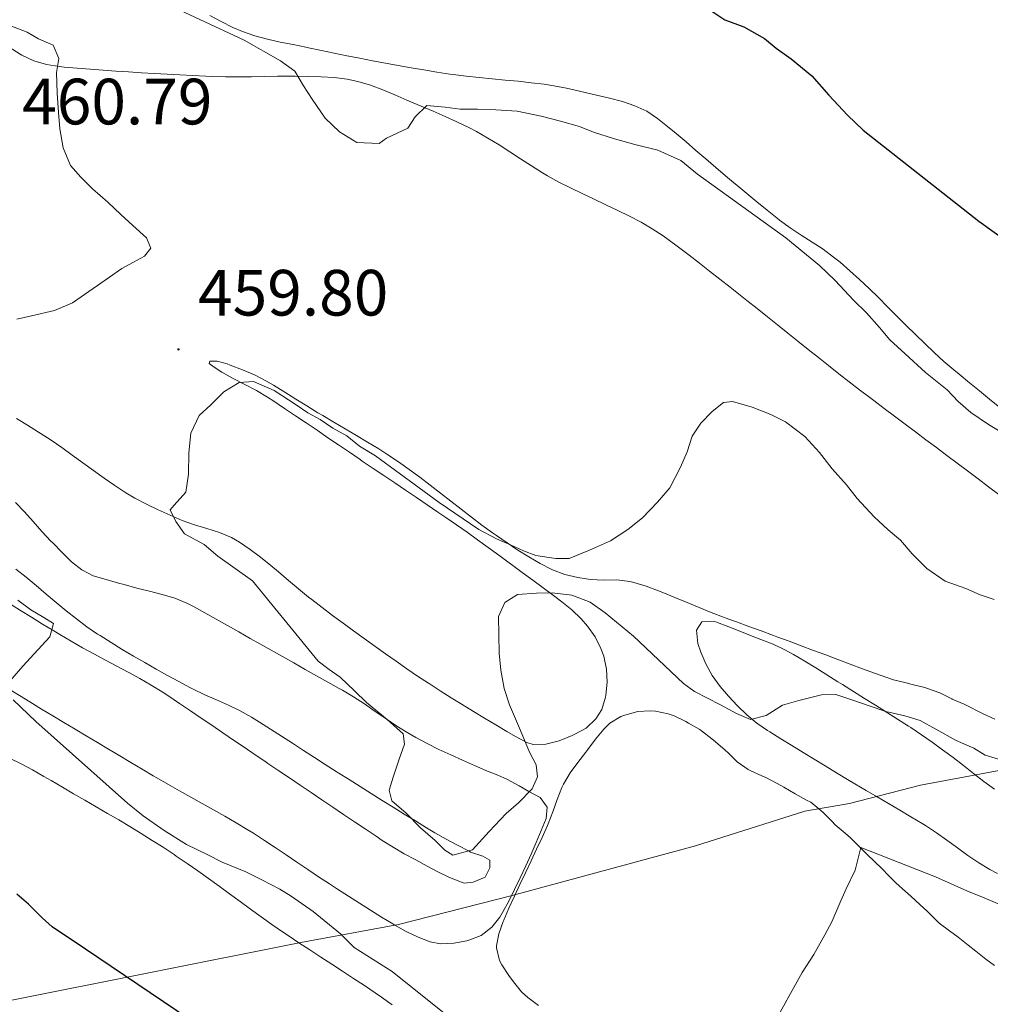
# Model space of a CAD drawing. Units: metres. Extents: x 644479 to 648996, y 4711034 to 4714098.
# Drawn here: x 646314 to 646463, y 4712245 to 4712396 of the extents above; entities that cross this region are included whole.
import ezdxf
from ezdxf.enums import TextEntityAlignment as Align

# ---------------------------------------------------------------- set-up
doc = ezdxf.new("R2010")
doc.units = ezdxf.units.M
doc.header["$MEASUREMENT"] = 0
for name, color, linetype, lineweight in [('Carátula', 7, 'Continuous', 5), ('Level 1', 19, 'Continuous', 0), ('Level 36', 92, 'Continuous', 0), ('Level 4', 36, 'Continuous', 30), ('Level 41', 39, 'Continuous', 0), ('Level 5', 36, 'Continuous', 0), ('Level 7', 19, 'Continuous', 0)]:
    doc.layers.add(name, color=color, linetype=linetype, lineweight=lineweight)
doc.styles.add('Arial', font='ARIAL.TTF', dxfattribs={"height": 0.2})

# ---------------------------------------------------------------- blocks, each defined once
blk = doc.blocks.new('5PATER')
at = {"layer": 'Carátula', "linetype": 'Continuous', "lineweight": 5}
h = blk.add_hatch(color=250, dxfattribs=at)
edge = h.paths.add_edge_path()
edge.add_ellipse((0, 0), major_axis=(-1.33, -1.34), ratio=0.999422, start_angle=0, end_angle=360)

msp = doc.modelspace()

# ---------------------------------------------------------------- linework, layer by layer
at = {"layer": 'Level 1', "color": 19, "linetype": 'Continuous', "lineweight": 0, "ltscale": 0.5}
msp.add_polyline3d([(646311.84, 4712245.48, 449.11), (646357.16, 4712254.5, 453.44), (646372.11, 4712257.25, 458.68), (646389.56, 4712261.7, 459.55), (646417.62, 4712269.32, 457.21), (646434.41, 4712274.65, 456.09), (646441.25, 4712275.82, 457.58), (646452.13, 4712278.6, 458.86), (646465.8, 4712281.19, 459.67), (646482.74, 4712285.77, 461.12), (646501.99, 4712289.62, 458.82), (646516.91, 4712293.13, 458.04), (646531.38, 4712294.47, 455.38), (646540.63, 4712296.2, 455.73), (646558.97, 4712300.55, 455.77), (646571.99, 4712304.02, 455.99), (646583.75, 4712306.95, 456.37), (646593.5, 4712309.07, 456.87), (646598.57, 4712309.57, 457.72), (646607.69, 4712311.3, 459.67), (646618.85, 4712312.56, 460.13)], dxfattribs=at)
at = {"layer": 'Level 36', "color": 92, "linetype": 'Continuous', "lineweight": 0}
for points in [[(646430.54, 4712365.2, 452.55), (646430.15, 4712365.51, 452.56), (646428.6, 4712366.77, 452.58), (646427.05, 4712368.04, 452.6), (646425.5, 4712369.31, 452.63), (646423.96, 4712370.59, 452.65), (646423.79, 4712370.73, 452.65), (646422.25, 4712372.01, 452.67), (646420.74, 4712373.31, 452.69), (646419.22, 4712374.61, 452.72), (646417.71, 4712375.91, 452.74), (646416.2, 4712377.21, 452.76), (646414.67, 4712378.5, 452.77), (646413.12, 4712379.78, 452.79), (646411.83, 4712380.81, 452.81), (646410.16, 4712381.9, 452.81), (646408.35, 4712382.74, 452.8), (646406.43, 4712383.39, 452.78), (646404.47, 4712383.91, 452.74), (646402.49, 4712384.37, 452.7), (646401.79, 4712384.54, 452.68), (646399.84, 4712385, 452.62), (646397.89, 4712385.43, 452.55), (646395.93, 4712385.81, 452.48), (646394.44, 4712386.04, 452.43), (646392.46, 4712386.29, 452.39), (646390.47, 4712386.5, 452.35), (646388.48, 4712386.69, 452.32), (646386.49, 4712386.87, 452.29), (646384.5, 4712387.06, 452.28), (646382.51, 4712387.27, 452.27), (646380.52, 4712387.53, 452.28), (646379.97, 4712387.61, 452.28), (646377.99, 4712387.91, 452.29), (646376.02, 4712388.24, 452.31), (646374.05, 4712388.57, 452.34), (646372.08, 4712388.92, 452.38), (646370.11, 4712389.28, 452.43), (646368.15, 4712389.66, 452.48), (646366.19, 4712390.04, 452.54), (646364.23, 4712390.43, 452.61), (646362.27, 4712390.83, 452.68), (646360.31, 4712391.23, 452.76), (646358.35, 4712391.63, 452.85), (646357.94, 4712391.72, 452.87), (646355.97, 4712392.12, 452.97), (646354.01, 4712392.52, 453.1), (646352.05, 4712392.96, 453.23), (646350.13, 4712393.48, 453.37), (646348.24, 4712394.13, 453.48), (646346.76, 4712394.77, 453.55), (646344.96, 4712395.66, 453.63), (646343.19, 4712396.59, 453.7)], [(646312.45, 4712391.72, 460.22), (646314.16, 4712390.64, 460.19), (646314.41, 4712390.49, 460.18), (646316.22, 4712389.62, 460.11), (646318.16, 4712389.08, 459.98), (646320.16, 4712388.77, 459.83), (646320.9, 4712388.69, 459.78), (646322.89, 4712388.51, 459.63), (646324.88, 4712388.34, 459.46), (646326.86, 4712388.19, 459.26), (646328.8, 4712388.06, 459.03), (646330.77, 4712387.94, 458.75), (646332.74, 4712387.82, 458.43), (646334.71, 4712387.71, 458.08), (646336.67, 4712387.6, 457.72), (646338.64, 4712387.49, 457.35), (646340.61, 4712387.39, 456.99), (646342.58, 4712387.3, 456.65), (646343.65, 4712387.26, 456.48), (646345.63, 4712387.2, 456.17), (646347.61, 4712387.19, 455.86), (646349.6, 4712387.21, 455.57), (646351.58, 4712387.25, 455.3), (646353.57, 4712387.27, 455.08), (646355.55, 4712387.28, 454.9), (646356.29, 4712387.27, 454.86), (646358.29, 4712387.25, 454.77), (646360.29, 4712387.2, 454.75), (646362.29, 4712387.07, 454.77), (646364.28, 4712386.82, 454.83), (646365.91, 4712386.48, 454.89), (646367.84, 4712385.9, 454.97), (646369.71, 4712385.2, 455.05), (646371.55, 4712384.43, 455.13), (646373.38, 4712383.63, 455.21), (646373.76, 4712383.47, 455.23), (646375.6, 4712382.68, 455.31), (646377.44, 4712381.9, 455.4), (646379.27, 4712381.1, 455.49), (646381.09, 4712380.27, 455.57), (646382.88, 4712379.41, 455.66), (646384.1, 4712378.79, 455.73), (646385.84, 4712377.81, 455.9), (646387.53, 4712376.78, 456.18), (646389.19, 4712375.71, 456.52), (646390.84, 4712374.62, 456.89), (646392.49, 4712373.53, 457.22), (646394.17, 4712372.49, 457.46), (646394.95, 4712372.02, 457.54), (646396.69, 4712371.06, 457.66), (646398.47, 4712370.15, 457.78), (646400.28, 4712369.28, 457.89), (646402.09, 4712368.43, 458.01), (646403.92, 4712367.58, 458.11), (646405.73, 4712366.72, 458.22), (646407.53, 4712365.83, 458.32), (646409.29, 4712364.89, 458.42), (646411.01, 4712363.89, 458.52), (646412.68, 4712362.8, 458.61), (646413.46, 4712362.25, 458.66), (646415.06, 4712361.06, 458.75), (646416.65, 4712359.85, 458.85), (646418.24, 4712358.63, 458.95), (646419.81, 4712357.4, 459.04), (646421.39, 4712356.17, 459.12), (646422.96, 4712354.93, 459.19), (646423.96, 4712354.14, 459.22), (646425.53, 4712352.9, 459.26), (646427.09, 4712351.66, 459.28), (646428.66, 4712350.41, 459.3), (646430.22, 4712349.16, 459.32), (646431.78, 4712347.91, 459.32), (646433.34, 4712346.66, 459.33), (646434.9, 4712345.41, 459.32), (646436.47, 4712344.17, 459.31), (646438.03, 4712342.92, 459.3), (646439.61, 4712341.69, 459.29), (646441.18, 4712340.46, 459.28), (646442.76, 4712339.23, 459.27), (646444.35, 4712338.02, 459.25), (646444.95, 4712337.56, 459.25), (646446.55, 4712336.36, 459.23), (646448.15, 4712335.16, 459.21), (646449.75, 4712333.96, 459.19), (646451.35, 4712332.76, 459.16), (646452.95, 4712331.56, 459.14), (646454.56, 4712330.37, 459.12), (646456.16, 4712329.17, 459.1), (646457.75, 4712327.98, 459.09), (646459.35, 4712326.78, 459.1), (646460.95, 4712325.57, 459.12), (646462.54, 4712324.37, 459.15), (646464.14, 4712323.16, 459.19)], [(646464.26, 4712336.52, 452.87), (646462.7, 4712337.78, 452.87), (646461.15, 4712339.04, 452.87), (646459.61, 4712340.31, 452.86), (646458.07, 4712341.59, 452.85), (646457.24, 4712342.28, 452.84), (646455.72, 4712343.58, 452.81), (646454.24, 4712344.92, 452.78), (646452.78, 4712346.29, 452.73), (646451.34, 4712347.68, 452.68), (646449.92, 4712349.09, 452.63), (646448.51, 4712350.51, 452.58), (646447.09, 4712351.93, 452.53), (646445.67, 4712353.34, 452.48), (646444.24, 4712354.74, 452.44), (646442.78, 4712356.11, 452.42), (646441.3, 4712357.45, 452.4), (646439.79, 4712358.76, 452.39), (646438.8, 4712359.57, 452.4), (646437.2, 4712360.76, 452.42), (646435.53, 4712361.86, 452.45), (646433.83, 4712362.94, 452.49), (646432.16, 4712364.03, 452.52), (646430.54, 4712365.2, 452.55)], [(646381.71, 4712320.91, 459.73), (646380.13, 4712322.14, 459.71), (646378.55, 4712323.37, 459.68), (646376.97, 4712324.6, 459.66), (646375.38, 4712325.81, 459.64), (646373.77, 4712327, 459.61), (646372.15, 4712328.16, 459.58), (646370.49, 4712329.27, 459.55), (646369.11, 4712330.15, 459.53), (646367.4, 4712331.19, 459.49), (646365.68, 4712332.21, 459.45), (646363.96, 4712333.23, 459.41), (646362.24, 4712334.24, 459.37), (646360.52, 4712335.27, 459.33), (646359.79, 4712335.7, 459.31), (646358.09, 4712336.75, 459.28), (646356.39, 4712337.8, 459.26), (646354.7, 4712338.86, 459.25), (646352.99, 4712339.91, 459.26), (646351.82, 4712340.61, 459.28), (646350.05, 4712341.53, 459.36), (646348.21, 4712342.3, 459.49), (646346.34, 4712343.01, 459.6), (646345.89, 4712343.18, 459.62), (646344.36, 4712343.63, 459.65), (646343.22, 4712343.61, 459.72), (646343.13, 4712343.23, 459.75), (646343.9, 4712342.67, 459.75), (646345.05, 4712341.93, 459.78), (646346.79, 4712340.94, 459.86), (646348.56, 4712340.01, 459.94), (646350.34, 4712339.09, 460.03), (646352.07, 4712338.1, 460.11), (646353.02, 4712337.49, 460.15), (646354.67, 4712336.37, 460.23), (646356.33, 4712335.25, 460.3), (646357.98, 4712334.13, 460.36), (646359.64, 4712333.01, 460.43), (646361.29, 4712331.88, 460.49), (646362.94, 4712330.76, 460.55), (646364.6, 4712329.64, 460.61), (646366.25, 4712328.52, 460.67), (646366.57, 4712328.3, 460.68), (646368.23, 4712327.18, 460.73), (646369.89, 4712326.06, 460.78), (646371.55, 4712324.95, 460.81), (646373.21, 4712323.83, 460.83), (646374.86, 4712322.71, 460.84), (646376.52, 4712321.59, 460.83), (646378.18, 4712320.47, 460.8), (646379.36, 4712319.67, 460.77), (646381, 4712318.53, 460.71), (646382.63, 4712317.38, 460.62), (646384.25, 4712316.21, 460.52), (646385.86, 4712315.03, 460.42), (646387.48, 4712313.85, 460.32), (646389.09, 4712312.68, 460.23), (646389.46, 4712312.42, 460.21), (646391.07, 4712311.24, 460.16), (646392.69, 4712310.06, 460.12), (646394.29, 4712308.87, 460.08), (646395.9, 4712307.68, 460.03), (646397.16, 4712306.74, 459.96), (646398.69, 4712305.48, 459.85), (646400.11, 4712304.09, 459.71), (646401.11, 4712303, 459.62), (646402.29, 4712301.36, 459.53), (646403.15, 4712299.56, 459.43), (646403.57, 4712298.38, 459.37), (646404.01, 4712296.41, 459.28), (646404.1, 4712294.39, 459.19), (646403.91, 4712292.39, 459.1), (646403.86, 4712292.11, 459.09), (646403.3, 4712290.23, 459.06), (646402.39, 4712288.76, 459.12), (646400.89, 4712287.38, 459.3), (646399.17, 4712286.43, 459.49), (646398.72, 4712286.23, 459.53), (646396.75, 4712285.43, 459.68), (646394.71, 4712284.88, 459.83), (646392.74, 4712284.87, 459.98), (646391.8, 4712285.17, 460.06), (646390.04, 4712286.06, 460.29), (646388.73, 4712286.83, 460.43), (646387.02, 4712287.87, 460.53), (646385.31, 4712288.9, 460.6), (646383.6, 4712289.93, 460.65), (646381.89, 4712290.97, 460.69), (646380.19, 4712292.02, 460.73), (646378.5, 4712293.09, 460.75), (646376.82, 4712294.18, 460.77), (646376.73, 4712294.24, 460.77), (646375.06, 4712295.35, 460.8), (646373.4, 4712296.47, 460.82), (646371.75, 4712297.61, 460.84), (646370.11, 4712298.75, 460.86), (646368.48, 4712299.91, 460.88), (646366.85, 4712301.08, 460.89), (646365.24, 4712302.25, 460.91), (646363.63, 4712303.44, 460.92), (646362.03, 4712304.64, 460.94)], [(646362.03, 4712304.64, 460.94), (646360.44, 4712305.84, 460.95), (646358.85, 4712307.06, 460.96), (646358.35, 4712307.44, 460.96), (646356.8, 4712308.7, 460.98), (646355.28, 4712310, 460.98), (646353.76, 4712311.3, 460.96), (646352.57, 4712312.29, 460.9), (646351, 4712313.54, 460.79), (646349.4, 4712314.73, 460.67), (646347.74, 4712315.84, 460.55), (646346.51, 4712316.57, 460.46), (646344.68, 4712317.37, 460.34), (646342.77, 4712317.96, 460.21), (646340.85, 4712318.51, 460.09), (646338.96, 4712319.2, 459.96), (646337.13, 4712320, 459.86), (646335.3, 4712320.82, 459.77), (646333.49, 4712321.67, 459.69), (646331.72, 4712322.61, 459.62), (646330.33, 4712323.43, 459.56), (646328.65, 4712324.53, 459.49), (646327, 4712325.67, 459.41), (646325.37, 4712326.83, 459.34), (646323.76, 4712328.01, 459.27), (646322.14, 4712329.18, 459.22), (646320.52, 4712330.35, 459.18), (646318.88, 4712331.48, 459.17), (646317.2, 4712332.57, 459.18), (646316.96, 4712332.72, 459.19), (646315.27, 4712333.78, 459.22), (646313.57, 4712334.84, 459.26)], [(646313.43, 4712321.92, 456.07), (646314.83, 4712320.5, 456.15), (646316.16, 4712319.01, 456.21), (646317.48, 4712317.51, 456.28), (646318.84, 4712316.04, 456.36), (646319.14, 4712315.74, 456.38), (646320.56, 4712314.29, 456.49), (646322.02, 4712312.87, 456.6), (646323.59, 4712311.63, 456.71), (646325.36, 4712310.72, 456.82), (646327.32, 4712310.12, 456.92), (646329.24, 4712309.6, 457.02), (646330.08, 4712309.36, 457.07), (646332.01, 4712308.82, 457.19)], [(646463.53, 4712288.71, 460.84), (646461.72, 4712289.57, 460.76), (646461.23, 4712289.81, 460.74), (646459.44, 4712290.71, 460.75), (646458.83, 4712291.01, 460.74), (646456.99, 4712291.8, 460.68), (646456.92, 4712291.83, 460.68), (646455.09, 4712292.76, 460.59), (646453.22, 4712293.46, 460.57), (646452.8, 4712293.57, 460.56), (646450.86, 4712294.06, 460.44), (646449.93, 4712294.29, 460.4), (646447.99, 4712294.78, 460.4), (646446.97, 4712295.1, 460.4), (646445.09, 4712295.78, 460.41), (646443.22, 4712296.47, 460.43), (646441.34, 4712297.17, 460.45), (646439.47, 4712297.86, 460.47), (646437.59, 4712298.57, 460.49), (646435.72, 4712299.27, 460.51), (646433.85, 4712299.97, 460.52), (646431.98, 4712300.67, 460.53), (646430.1, 4712301.36, 460.53), (646429.57, 4712301.56, 460.53), (646427.69, 4712302.26, 460.51), (646425.81, 4712302.95, 460.47), (646423.94, 4712303.64, 460.43), (646422.06, 4712304.33, 460.37), (646421.91, 4712304.39, 460.37), (646420.05, 4712305.1, 460.31), (646418.19, 4712305.85, 460.25), (646416.35, 4712306.61, 460.2), (646414.5, 4712307.38, 460.14), (646412.65, 4712308.13, 460.08), (646411.96, 4712308.41, 460.06), (646410.08, 4712309.1, 460), (646408.17, 4712309.69, 459.95), (646407.56, 4712309.86, 459.93), (646405.59, 4712310.09, 459.9), (646403.57, 4712310.05, 459.89), (646401.57, 4712310.14, 459.87), (646399.59, 4712310.45, 459.84), (646397.64, 4712310.9, 459.81), (646395.75, 4712311.61, 459.78), (646395.65, 4712311.66, 459.78), (646393.85, 4712312.61, 459.77), (646392.11, 4712313.61, 459.77), (646390.42, 4712314.66, 459.78), (646388.76, 4712315.76, 459.78), (646387.12, 4712316.89, 459.78), (646386.53, 4712317.31, 459.78), (646384.9, 4712318.48, 459.76), (646383.3, 4712319.69, 459.75), (646381.71, 4712320.91, 459.73)], [(646312.5, 4712306.46, 454.27), (646314.2, 4712305.41, 454.41), (646315.89, 4712304.36, 454.54), (646317.59, 4712303.31, 454.68), (646319.29, 4712302.26, 454.81), (646320.23, 4712301.69, 454.89), (646321.94, 4712300.67, 455.03), (646323.68, 4712299.69, 455.17), (646325.43, 4712298.74, 455.31), (646327.2, 4712297.8, 455.45), (646328.96, 4712296.87, 455.6), (646330.72, 4712295.93, 455.74), (646332.47, 4712294.97, 455.89), (646334.2, 4712293.97, 456.03), (646335.9, 4712292.93, 456.17), (646336.92, 4712292.26, 456.26), (646338.58, 4712291.15, 456.39), (646340.24, 4712290.03, 456.52), (646341.89, 4712288.91, 456.65), (646343.54, 4712287.79, 456.77), (646345.19, 4712286.66, 456.89), (646346.84, 4712285.54, 457.01), (646348.49, 4712284.42, 457.13), (646350.14, 4712283.29, 457.24), (646351.79, 4712282.17, 457.36), (646352.11, 4712281.95, 457.38), (646353.77, 4712280.84, 457.49), (646355.42, 4712279.72, 457.59), (646357.08, 4712278.6, 457.68), (646358.73, 4712277.48, 457.76), (646360.39, 4712276.36, 457.84), (646362.04, 4712275.25, 457.92), (646363.7, 4712274.13, 458), (646365.36, 4712273.02, 458.09), (646367.02, 4712271.9, 458.18), (646368.68, 4712270.79, 458.28), (646369.61, 4712270.16, 458.35), (646371.29, 4712269.1, 458.49), (646373.01, 4712268.1, 458.69), (646374.76, 4712267.15, 458.9), (646376.52, 4712266.22, 459.09), (646378.15, 4712265.36, 459.22), (646379.95, 4712264.47, 459.32), (646381.8, 4712263.73, 459.42), (646382.17, 4712263.62, 459.44), (646383.59, 4712263.74, 459.5), (646385.39, 4712264.53, 459.53), (646386.12, 4712265.96, 459.56), (646386.11, 4712267.1, 459.59), (646385.05, 4712267.75, 459.65), (646383.18, 4712268.37, 460.04), (646382.95, 4712268.48, 460.06), (646381.17, 4712269.4, 460.12), (646379.41, 4712270.35, 460.13), (646377.67, 4712271.33, 460.09), (646376.42, 4712272.08, 460.03), (646374.72, 4712273.13, 459.93), (646373.02, 4712274.18, 459.82), (646371.32, 4712275.24, 459.72), (646369.63, 4712276.29, 459.61), (646367.93, 4712277.35, 459.51), (646366.24, 4712278.41, 459.4), (646364.55, 4712279.47, 459.3), (646362.86, 4712280.53, 459.2), (646362.59, 4712280.7, 459.19), (646360.91, 4712281.77, 459.09), (646359.23, 4712282.85, 459.01), (646357.55, 4712283.95, 458.92), (646355.88, 4712285.04, 458.84), (646354.21, 4712286.13, 458.76), (646352.53, 4712287.21, 458.67), (646350.84, 4712288.29, 458.57), (646349.62, 4712289.04, 458.5), (646347.88, 4712290.02, 458.36), (646346.09, 4712290.88, 458.16), (646344.26, 4712291.68, 457.93), (646342.44, 4712292.48, 457.72), (646340.64, 4712293.34, 457.54), (646340.23, 4712293.55, 457.5), (646338.47, 4712294.49, 457.37), (646336.72, 4712295.44, 457.24), (646334.97, 4712296.41, 457.11), (646333.24, 4712297.4, 456.98), (646331.51, 4712298.41, 456.86), (646329.8, 4712299.43, 456.74), (646328.09, 4712300.47, 456.63), (646326.4, 4712301.54, 456.53), (646326.02, 4712301.78, 456.51), (646324.37, 4712302.9, 456.41), (646322.76, 4712304.09, 456.31), (646321.19, 4712305.34, 456.22), (646319.65, 4712306.62, 456.12), (646318.12, 4712307.91, 456.03), (646316.59, 4712309.21, 455.93), (646315.06, 4712310.5, 455.84), (646313.5, 4712311.75, 455.74)], [(646332.01, 4712308.82, 457.19), (646333.97, 4712308.34, 457.31), (646335.92, 4712307.84, 457.45), (646337.83, 4712307.26, 457.58), (646339.67, 4712306.52, 457.71), (646340.69, 4712306.01, 457.78), (646342.44, 4712305.05, 457.9), (646344.18, 4712304.07, 458.02), (646345.91, 4712303.09, 458.14), (646347.65, 4712302.1, 458.25), (646349.39, 4712301.11, 458.37), (646350.86, 4712300.28, 458.47), (646352.6, 4712299.31, 458.59), (646354.34, 4712298.33, 458.73), (646356.08, 4712297.35, 458.86), (646357.82, 4712296.37, 459), (646359.56, 4712295.4, 459.13), (646361.3, 4712294.42, 459.26), (646363.04, 4712293.44, 459.37), (646363.53, 4712293.17, 459.4), (646365.24, 4712292.15, 459.5), (646366.92, 4712291.06, 459.58), (646368.57, 4712289.93, 459.64), (646370.22, 4712288.79, 459.7), (646371.88, 4712287.68, 459.75), (646373.58, 4712286.62, 459.8), (646374.77, 4712285.94, 459.84), (646376.54, 4712285, 459.9), (646378.33, 4712284.11, 459.95), (646380.14, 4712283.26, 460.01), (646381.96, 4712282.44, 460.05), (646383.79, 4712281.63, 460.09), (646385.5, 4712280.88, 460.12), (646387.37, 4712280.15, 460.1), (646388.85, 4712279.51, 460.06), (646390.6, 4712278.54, 459.98), (646392.11, 4712277.66, 459.9), (646393.84, 4712276.74, 459.75), (646394.91, 4712275.23, 459.81), (646394.75, 4712273.52, 459.75), (646394.01, 4712271.66, 459.73), (646393.24, 4712269.82, 459.71), (646392.46, 4712268.06, 459.68), (646391.63, 4712266.24, 459.65), (646390.78, 4712264.44, 459.62), (646389.92, 4712262.64, 459.58), (646389.02, 4712260.86, 459.54), (646388.07, 4712259.09, 459.51), (646387.67, 4712258.38, 459.5), (646386.44, 4712256.83, 459.48), (646384.77, 4712255.58, 459.47), (646382.9, 4712254.85, 459.42), (646382.6, 4712254.78, 459.4), (646380.6, 4712254.41, 459.25), (646378.58, 4712254.3, 459.04), (646376.99, 4712254.6, 458.91), (646375.12, 4712255.31, 458.81), (646373.32, 4712256.17, 458.73), (646371.57, 4712257.15, 458.65), (646371.24, 4712257.36, 458.63), (646369.54, 4712258.41, 458.51), (646367.85, 4712259.47, 458.39), (646366.16, 4712260.52, 458.26), (646364.47, 4712261.59, 458.13), (646362.79, 4712262.66, 458.01), (646361.54, 4712263.47, 457.94), (646359.87, 4712264.57, 457.86), (646358.21, 4712265.69, 457.8), (646356.56, 4712266.82, 457.75), (646354.9, 4712267.94, 457.71), (646353.24, 4712269.06, 457.67), (646351.57, 4712270.16, 457.63), (646349.89, 4712271.24, 457.57), (646348.95, 4712271.82, 457.54), (646347.24, 4712272.85, 457.46), (646345.51, 4712273.86, 457.39), (646343.78, 4712274.84, 457.31), (646342.03, 4712275.82, 457.23), (646340.28, 4712276.79, 457.13), (646338.54, 4712277.77, 457.03), (646336.8, 4712278.75, 456.92), (646335.07, 4712279.75, 456.8), (646334.55, 4712280.05, 456.76), (646332.84, 4712281.07, 456.61), (646331.12, 4712282.09, 456.47), (646329.41, 4712283.11, 456.32), (646327.7, 4712284.13, 456.16), (646325.98, 4712285.15, 456), (646324.27, 4712286.17, 455.85), (646322.56, 4712287.2, 455.69), (646320.85, 4712288.23, 455.53), (646319.15, 4712289.26, 455.38), (646317.44, 4712290.29, 455.23), (646316.02, 4712291.16, 455.11), (646314.32, 4712292.2, 454.96), (646312.63, 4712293.25, 454.83)], [(646437.53, 4712281.56, 459.48), (646435.82, 4712282.59, 459.56), (646434.12, 4712283.63, 459.64), (646432.41, 4712284.68, 459.72), (646430.71, 4712285.73, 459.8), (646429.01, 4712286.78, 459.88), (646428.66, 4712287, 459.9), (646427.03, 4712288.13, 460), (646425.53, 4712289.38, 460.1), (646424.1, 4712290.76, 460.21), (646422.72, 4712292.24, 460.31), (646421.42, 4712293.73, 460.4), (646420.19, 4712295.41, 460.48), (646419.22, 4712297.19, 460.54), (646418.45, 4712299.02, 460.59), (646417.99, 4712300.33, 460.62), (646417.82, 4712302.38, 460.65), (646418.6, 4712303.67, 460.65), (646420.61, 4712303.71, 460.59), (646420.88, 4712303.61, 460.59), (646422.75, 4712302.9, 460.59), (646423.94, 4712302.42, 460.59), (646425.8, 4712301.68, 460.58), (646427.67, 4712300.96, 460.57), (646429.53, 4712300.21, 460.56), (646431.34, 4712299.38, 460.54), (646432.65, 4712298.67, 460.53), (646434.38, 4712297.64, 460.5), (646436.08, 4712296.59, 460.45), (646437.77, 4712295.53, 460.39), (646439.46, 4712294.46, 460.31), (646440.15, 4712294.03, 460.28), (646441.84, 4712292.98, 460.18), (646443.54, 4712291.92, 460.08), (646445.23, 4712290.86, 459.96), (646446.92, 4712289.8, 459.83), (646448.61, 4712288.74, 459.69), (646450.29, 4712287.66, 459.53), (646450.62, 4712287.45, 459.5), (646452.28, 4712286.35, 459.33), (646453.91, 4712285.21, 459.15), (646455.51, 4712284.04, 458.98), (646457.11, 4712282.84, 458.81), (646458.69, 4712281.63, 458.63), (646460.27, 4712280.41, 458.45), (646461.85, 4712279.19, 458.28), (646463.44, 4712277.99, 458.1)], [(646394.95, 4712272.45, 459.78), (646395.05, 4712272.67, 459.78), (646395.77, 4712274.53, 459.76), (646396.42, 4712276.42, 459.69), (646397.17, 4712278.28, 459.57), (646397.42, 4712278.79, 459.53), (646398.44, 4712280.5, 459.36), (646399.61, 4712282.11, 459.17), (646400.84, 4712283.69, 458.98), (646401.14, 4712284.08, 458.94), (646402.34, 4712285.67, 458.79), (646403.61, 4712287.2, 458.66), (646404.49, 4712288.13, 458.56), (646406.19, 4712289.12, 458.19), (646406.66, 4712289.31, 458.13), (646408.58, 4712289.88, 458.13), (646408.74, 4712289.91, 458.13), (646410.74, 4712290.02, 457.98), (646411.5, 4712289.96, 457.94), (646413.46, 4712289.57, 457.93), (646414.36, 4712289.24, 457.91), (646416.16, 4712288.36, 457.84), (646416.57, 4712288.14, 457.82), (646418.29, 4712287.13, 457.71), (646418.58, 4712286.93, 457.69), (646420.16, 4712285.71, 457.57), (646420.7, 4712285.26, 457.5), (646422.2, 4712283.96, 457.22), (646422.63, 4712283.58, 457.13), (646424.05, 4712282.2, 456.82), (646425.71, 4712281.03, 456.62), (646426, 4712280.87, 456.6), (646427.82, 4712280.05, 456.53), (646428.4, 4712279.77, 456.51), (646430.17, 4712278.85, 456.43), (646431.18, 4712278.3, 456.38), (646432.9, 4712277.28, 456.29), (646434.67, 4712276.34, 456.22), (646435.31, 4712275.99, 456.2), (646436.87, 4712274.75, 456), (646437.14, 4712274.49, 455.95), (646438.51, 4712273.08, 455.59), (646439.07, 4712272.53, 455.45), (646440.59, 4712271.27, 455.11), (646441.38, 4712270.57, 454.95), (646442.79, 4712269.15, 454.89), (646443.8, 4712268.14, 454.89), (646445.23, 4712266.75, 454.77), (646446.02, 4712265.99, 454.67), (646447.41, 4712264.57, 454.35), (646448.34, 4712263.65, 454.14), (646449.84, 4712262.32, 453.99), (646450.66, 4712261.59, 453.89), (646452.09, 4712260.27, 453.43), (646453.07, 4712259.35, 453.14), (646454.5, 4712257.95, 452.97), (646455, 4712257.48, 452.89), (646456.57, 4712256.29, 452.63), (646457.89, 4712255.34, 452.43), (646459.45, 4712254.1, 452.2), (646460.59, 4712253.2, 452.08), (646462.15, 4712251.97, 452.03), (646463.47, 4712250.96, 452.02)], [(646312.52, 4712282.78, 452.24), (646314.32, 4712281.9, 452.24), (646316.06, 4712280.95, 452.24), (646317.78, 4712279.96, 452.25), (646318.88, 4712279.32, 452.27), (646320.61, 4712278.31, 452.32), (646322.34, 4712277.31, 452.37), (646324.08, 4712276.3, 452.42), (646325.81, 4712275.3, 452.47), (646327.54, 4712274.29, 452.52), (646329.26, 4712273.28, 452.57), (646330.97, 4712272.26, 452.62), (646332.68, 4712271.22, 452.67), (646334.37, 4712270.16, 452.72), (646336.06, 4712269.09, 452.77), (646337.73, 4712267.99, 452.82), (646338.08, 4712267.75, 452.83), (646339.73, 4712266.62, 452.88), (646341.37, 4712265.47, 452.93), (646343, 4712264.31, 452.98), (646344.62, 4712263.14, 453.02), (646346.23, 4712261.96, 453.07), (646347.85, 4712260.78, 453.12), (646349.47, 4712259.6, 453.17), (646351.09, 4712258.44, 453.21), (646352.72, 4712257.28, 453.26), (646354.36, 4712256.14, 453.31), (646355.2, 4712255.57, 453.33), (646356.87, 4712254.46, 453.37), (646358.54, 4712253.36, 453.41), (646360.21, 4712252.27, 453.44), (646361.89, 4712251.18, 453.47), (646363.56, 4712250.09, 453.49), (646365.24, 4712248.99, 453.51), (646366.9, 4712247.89, 453.53), (646368.56, 4712246.77, 453.54), (646369.52, 4712246.11, 453.55), (646371.17, 4712244.97, 453.55)], [(646463.9, 4712265.07, 457.23), (646462.76, 4712265.69, 457.35), (646461.04, 4712266.71, 457.53), (646459.38, 4712267.83, 457.73), (646457.77, 4712268.99, 457.93), (646456.17, 4712270.17, 458.12), (646454.55, 4712271.33, 458.31), (646452.9, 4712272.43, 458.48), (646452.38, 4712272.75, 458.53), (646450.66, 4712273.77, 458.68), (646448.94, 4712274.78, 458.82), (646447.22, 4712275.8, 458.94), (646445.5, 4712276.81, 459.05), (646443.78, 4712277.82, 459.16), (646442.06, 4712278.84, 459.25), (646440.95, 4712279.5, 459.31), (646439.24, 4712280.53, 459.4), (646437.53, 4712281.56, 459.48)], [(646393.57, 4712244.86, 459.39), (646391.97, 4712246.06, 459.48), (646391, 4712246.93, 459.5), (646389.74, 4712248.49, 459.5), (646389.05, 4712249.47, 459.5), (646387.94, 4712251.09, 459.52), (646387.59, 4712251.73, 459.53), (646387.16, 4712253.69, 459.47), (646387.17, 4712254, 459.47), (646387.52, 4712255.81, 459.47), (646388.17, 4712257.71, 459.47), (646388.25, 4712257.92, 459.47), (646389.05, 4712259.75, 459.48), (646389.88, 4712261.58, 459.51), (646390.72, 4712263.39, 459.56), (646391.58, 4712265.2, 459.61), (646392.44, 4712267.01, 459.67), (646393.29, 4712268.81, 459.72), (646394.13, 4712270.62, 459.76), (646394.95, 4712272.45, 459.78)]]:
    msp.add_polyline3d(points, dxfattribs=at)
at = {"layer": 'Level 4', "color": 36, "linetype": 'Continuous', "lineweight": 30}
for points in [[(646420.15, 4712397.26, 450.01), (646422.15, 4712395.92, 450.01), (646425.06, 4712394.83, 450.01), (646428.21, 4712393.06, 450.01), (646429.98, 4712391.56, 450.01), (646432.29, 4712389.93, 450.01), (646435.45, 4712387.32, 450.01), (646438.09, 4712384.39, 450.01), (646440.95, 4712381.32, 450.01), (646443.35, 4712379, 450.01), (646461.07, 4712365.07, 450.01), (646467.38, 4712360.53, 450.01)], [(646342.07, 4712241.36, 450.01), (646324.15, 4712253.47, 450.01), (646319.07, 4712256.88, 450.01), (646317.53, 4712258.3, 450.01), (646315.44, 4712260.4, 450.01), (646313.66, 4712261.89, 450.01)]]:
    msp.add_polyline3d(points, dxfattribs=at)
at = {"layer": 'Level 5', "color": 36, "linetype": 'Continuous', "lineweight": 0}
for points in [[(646334.89, 4712399.21, 455.01), (646348.46, 4712392.81, 455.01), (646354.06, 4712389.64, 455.01), (646356.22, 4712388.07, 455.01), (646357.55, 4712385.81, 455.01), (646358.88, 4712383.78, 455.01), (646360.9, 4712380.85, 455.01), (646363.06, 4712378.75, 455.01), (646365.75, 4712377.12, 455.01), (646369.18, 4712376.95, 455.01), (646370.31, 4712377.81, 455.01), (646373.55, 4712379.3, 455.01), (646374.66, 4712381.07, 455.01), (646376.46, 4712382.77, 455.01), (646379.28, 4712382.52, 455.01), (646381.57, 4712382.25, 455.01), (646384.23, 4712382.22, 455.01)], [(646311.22, 4712395.56, 460.01), (646315.2, 4712394.02, 460.01), (646316.97, 4712392.99, 460.01), (646319.19, 4712392.03, 460.01), (646320.06, 4712390, 460.01), (646319.71, 4712387.86, 460.01), (646319.84, 4712384.67, 460.01), (646320.04, 4712381.7, 460.01), (646320.23, 4712379.2, 460.01), (646320.74, 4712376.32, 460.01), (646321.85, 4712373.59, 460.01), (646323.47, 4712371.8, 460.01), (646325.25, 4712370, 460.01), (646327.57, 4712367.98, 460.01), (646329.57, 4712366.11, 460.01), (646331.43, 4712364.4, 460.01), (646333.51, 4712362.53, 460.01), (646334.15, 4712360.94, 460.01), (646333.18, 4712359.71, 460.01), (646331.52, 4712358.77, 460.01), (646329.71, 4712357.83, 460.01), (646327.83, 4712356.5, 460.01), (646322.19, 4712352.53, 460.01), (646319.39, 4712351.35, 460.01), (646315.91, 4712350.53, 460.01), (646313.64, 4712350.03, 460.01)], [(646384.23, 4712382.22, 455.01), (646387.04, 4712382.11, 455.01), (646390.32, 4712381.93, 455.01), (646393.98, 4712381.16, 455.01), (646396.96, 4712380.37, 455.01), (646399.86, 4712379.58, 455.01), (646402.01, 4712378.7, 455.01), (646405.22, 4712377.69, 455.01), (646408.35, 4712376.83, 455.01), (646411.86, 4712375.97, 455.01), (646415.39, 4712374.36, 455.01), (646417.93, 4712372.27, 455.01), (646431.48, 4712362.52, 455.01), (646436.64, 4712358.27, 455.01), (646439.04, 4712355.95, 455.01), (646441.83, 4712352.96, 455.01), (646443.84, 4712351.01, 455.01), (646445.85, 4712348.76, 455.01), (646447.4, 4712346.89, 455.01), (646449.79, 4712344.72, 455.01), (646452.88, 4712341.88, 455.01), (646456.2, 4712339.19, 455.01), (646457.9, 4712337.4, 455.01), (646459.83, 4712335.75, 455.01), (646462.52, 4712333.9, 455.01), (646465.36, 4712332.19, 455.01)], [(646389.14, 4712290.95, 460.01), (646390.8, 4712287.02, 460.01), (646392.22, 4712283.69, 460.01), (646393.24, 4712281.73, 460.01), (646393.42, 4712279.91, 460.01), (646392.62, 4712278.07, 460.01), (646390.52, 4712275.91, 460.01), (646388.65, 4712274.28, 460.01), (646386.03, 4712271.5, 460.01), (646383.49, 4712268.72, 460.01), (646380.46, 4712267.91, 460.01), (646379.23, 4712268.65, 460.01), (646377.76, 4712270.15, 460.01), (646375.52, 4712272.09, 460.01), (646373.28, 4712274.33, 460.01), (646371.12, 4712276.2, 460.01), (646370.71, 4712277.87, 460.01), (646371.29, 4712279.86, 460.01), (646372.23, 4712282.61, 460.01), (646373.03, 4712284.9, 460.01), (646372.85, 4712286.5, 460.01), (646370.39, 4712288.66, 460.01), (646367.22, 4712291.27, 460.01), (646365.37, 4712293.07, 460.01), (646363.21, 4712295.16, 460.01), (646361.51, 4712296.35, 460.01), (646359.82, 4712297.62, 460.01), (646349.73, 4712309.93, 460.01), (646344.42, 4712313.72, 460.01), (646342.34, 4712315.51, 460.01), (646339.35, 4712317.14, 460.01), (646338.02, 4712319.02, 460.01), (646337.16, 4712320.83, 460.01), (646337.75, 4712321.52, 460.01), (646339.55, 4712323.53, 460.01), (646339.96, 4712326.28, 460.01), (646339.98, 4712329.55, 460.01), (646340.31, 4712332.59, 460.01), (646341.56, 4712335.28, 460.01), (646343.36, 4712336.9, 460.01), (646345.38, 4712338.91, 460.01), (646347.72, 4712340.32, 460.01), (646349.92, 4712340.51, 460.01), (646353.06, 4712339.11, 460.01), (646356.44, 4712336.89, 460.01), (646358.21, 4712335.7, 460.01), (646360.13, 4712334.67, 460.01)], [(646360.13, 4712334.67, 460.01), (646362.05, 4712333.33, 460.01), (646364.2, 4712332.15, 460.01), (646366.13, 4712330.58, 460.01), (646368.59, 4712329.1, 460.01), (646378.36, 4712321.96, 460.01), (646384.44, 4712317.8, 460.01), (646387.12, 4712316.39, 460.01), (646389.27, 4712315.44, 460.01), (646391.26, 4712314.56, 460.01), (646393.18, 4712313.83, 460.01), (646396.23, 4712313.35, 460.01), (646398.28, 4712313.38, 460.01), (646401.38, 4712314.65, 460.01), (646404.62, 4712316.07, 460.01), (646407.26, 4712317.79, 460.01), (646409.51, 4712319.57, 460.01), (646411.83, 4712321.97, 460.01), (646413.7, 4712324.2, 460.01), (646415.32, 4712327.35, 460.01), (646416.34, 4712329.72, 460.01), (646417.14, 4712332.09, 460.01), (646418.48, 4712334.09, 460.01), (646420.2, 4712335.87, 460.01), (646421.93, 4712337.27, 460.01), (646423.29, 4712337.44, 460.01), (646426.35, 4712336.58, 460.01), (646429.18, 4712335.41, 460.01), (646431.41, 4712334.3, 460.01), (646434.41, 4712332.07, 460.01), (646436.65, 4712329.6, 460.01), (646438.6, 4712327.12, 460.01), (646440.77, 4712324.64, 460.01), (646442.4, 4712322.54, 460.01), (646445.03, 4712319.77, 460.01), (646447.19, 4712317.75, 460.01), (646449.04, 4712316.18, 460.01), (646450.83, 4712314.08, 460.01), (646453.07, 4712311.84, 460.01), (646455.91, 4712309.91, 460.01), (646459.05, 4712308.74, 460.01), (646461.27, 4712307.79, 460.01), (646463.41, 4712307.06, 460.01)], [(646464.96, 4712282.37, 460.01), (646462.05, 4712283.23, 460.01), (646460.29, 4712284.27, 460.01), (646457.6, 4712285.44, 460.01), (646454.46, 4712287.22, 460.01), (646452.08, 4712288.55, 460.01), (646449.71, 4712289.27, 460.01), (646446.81, 4712289.91, 460.01), (646444.28, 4712290.78, 460.01), (646441.61, 4712291.72, 460.01), (646439.16, 4712292.52, 460.01), (646436.95, 4712292.48, 460.01), (646433.47, 4712291.59, 460.01), (646430.97, 4712290.87, 460.01), (646428.49, 4712289.3, 460.01), (646426.06, 4712288.66, 460.01), (646423.92, 4712289.61, 460.01), (646421.46, 4712290.94, 460.01), (646417.47, 4712293, 460.01), (646415.78, 4712294.19, 460.01), (646408.13, 4712301.45, 460.01), (646403.81, 4712305.03, 460.01), (646401.51, 4712306.66, 460.01), (646398.67, 4712307.76, 460.01), (646395.7, 4712308.09, 460.01), (646393.27, 4712308.05, 460.01), (646390.38, 4712307.85, 460.01), (646388.42, 4712306.6, 460.01), (646387.47, 4712304.46, 460.01), (646387.52, 4712301.72, 460.01), (646387.56, 4712298.83, 460.01), (646387.83, 4712296.25, 460.01), (646388.33, 4712293.44, 460.01), (646389.14, 4712290.95, 460.01)], [(646312.56, 4712294.57, 455.01), (646314.58, 4712296.88, 455.01), (646316.29, 4712298.74, 455.01), (646318.69, 4712301.36, 455.01), (646319.26, 4712303.42, 455.01), (646317.8, 4712304.31, 455.01), (646315.8, 4712305.5, 455.01), (646313.8, 4712306.99, 455.01)], [(646388.04, 4712236.54, 455.01), (646371.17, 4712250.04, 455.01), (646365.32, 4712253.75, 455.01), (646363.24, 4712255.84, 455.01), (646359.07, 4712259.27, 455.01), (646355.69, 4712261.58, 455.01), (646353.92, 4712262.69, 455.01), (646351.16, 4712264.09, 455.01), (646348.71, 4712265.34, 455.01), (646345.11, 4712266.8, 455.01), (646342.81, 4712267.98, 455.01), (646339.66, 4712269.53, 455.01), (646336.21, 4712271.68, 455.01), (646332.98, 4712273.91, 455.01), (646330.59, 4712275.85, 455.01), (646316.54, 4712288.4, 455.01), (646313.06, 4712291.69, 455.01)], [(646464.17, 4712260.37, 455.01), (646461.64, 4712261.47, 455.01), (646459.2, 4712262.42, 455.01), (646454.44, 4712264.55, 455.01), (646442.96, 4712269.08, 455.01), (646442.11, 4712265.57, 455.01), (646440.71, 4712262.73, 455.01), (646439.9, 4712260.89, 455.01), (646438.51, 4712257.67, 455.01), (646437.48, 4712255.68, 455.01), (646435.77, 4712252.68, 455.01), (646433.99, 4712249.92, 455.01), (646429.34, 4712241.55, 455.01)]]:
    msp.add_polyline3d(points, dxfattribs=at)

# ---------------------------------------------------------------- block references
at = {"layer": 'Level 7', "color": 19, "linetype": 'Continuous', "lineweight": 0, "xscale": 0.1000007614726202, "yscale": 0.1000007614726202}
msp.add_blockref('5PATER', (646338.41, 4712345.41, 459.81), dxfattribs=at)

# ---------------------------------------------------------------- texts
at = {"layer": 'Level 41', "color": 19, "linetype": 'Continuous', "lineweight": 0, "style": 'Arial'}
for s, p in [('460.79', (646314.46, 4712377.71, 460.8)), ('459.80', (646341.41, 4712348.41, 459.81))]:
    msp.add_text(s, height=7, dxfattribs=at).set_placement(p, align=Align.BOTTOM_LEFT)

doc.saveas('drawing.dxf')
